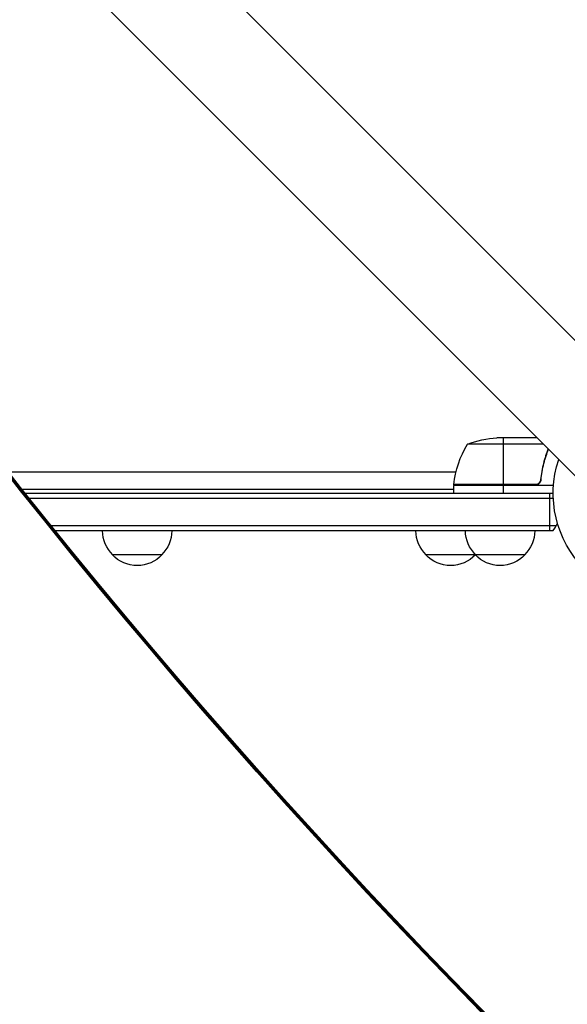
# Model space of a CAD drawing. Units: millimetres. Extents: x -3183 to 3957, y -3099 to 3517.
# Drawn here: x -323 to -47, y -258 to 239 of the extents above; entities that cross this region are included whole.
import ezdxf

# ---------------------------------------------------------------- set-up
doc = ezdxf.new("R2010")
doc.units = ezdxf.units.MM
doc.header["$LTSCALE"] = 20
doc.layers.add('2d', color=230, linetype='Continuous')

msp = doc.modelspace()

# ---------------------------------------------------------------- linework, layer by layer
at = {"layer": '2d'}
for p, q in [((-412.64, 446.79), (687.9, -653.75)), ((-446.79, 412.64), (653.75, -687.9)), ((-62.15, 28), (-82.41, 28)), ((-79.25, 28), (-79.25, 4.2)), ((-58.9, 24.75), (-97.25, 24.75)), ((-57.49, 19.8), (-57.49, 19.17)), ((-329.18, 10.9), (-103.05, 10.9)), ((-60.3, 7.8), (-60.3, 6.3)), ((-322.13, 2), (-104.25, 2)), ((-320.54, 0), (-54, 0)), ((-104.25, 4.2), (-63.39, 4.2)), ((-53.85, 4), (-104.25, 4)), ((-104.25, 4), (-104.25, 0)), ((-62.39, 4.37), (-104.23, 4.37)), ((-79.25, 4), (-79.25, 0)), ((-55.8, 0), (-55.8, -19)), ((-318.55, -2.5), (-53.94, -2.5)), ((-52.53, -16.5), (-307.31, -16.5)), ((-54.19, -19), (-305.29, -19)), ((-251.5, -31), (-276.5, -31)), ((-68.3, -31), (-118.3, -31))]:
    msp.add_line(p, q, dxfattribs=at)
at = {"layer": '2d', "extrusion": (0, 0, -1)}
for centre, radius, start, end in [((79.25, -21.9), 50, 68.8998, 86.3757), ((54.55, -1.27), 50, 6.4728, 31.3497), ((0, 0), 54, 251.5656, 18.4344), ((101.25, 4.03), 3, 3.1912, 6.4728), ((264.5, -18.81), 17, 314.1865, 359.3587), ((263.5, -18.81), 17, 180.6413, 225.8135), ((106.3, -18.81), 17, 314.1865, 359.3587), ((81.3, -18.81), 17, 314.1865, 359.3587), ((80.3, -18.81), 17, 180.6413, 225.8135), ((264, -19.48), 17, 222.6679, 317.3321), ((105.8, -19.48), 17, 222.6679, 317.3321), ((105.3, -18.81), 17, 225.1042, 225.8135), ((80.8, -19.48), 17, 222.6679, 317.3321)]:
    msp.add_arc(centre, radius, start, end, dxfattribs=at)
at = {"layer": '2d'}
for start, end in [(38.1216, 39.2965), (320.7035, 338.3092)]:
    msp.add_arc((-65.8, -9.5), 15, start, end, dxfattribs=at)
for centre, major_axis, ratio, start_param, end_param in [((-2553.3, -3103.99), (0.06, 4416.68), 0.93983, -0.945277, -0.635189), ((-2554.36, -3103.99), (0.06, 4366.68), 0.93983, -0.945277, -0.635189), ((-2553.85, -3103.99), (0.06, 4366.68), 0.93983, -0.945277, -0.635189), ((-2553.81, -3103.99), (0.06, 4366.68), 0.93983, -0.945277, -0.635189), ((-2553.3, -3103.99), (0.06, 4366.68), 0.93983, -0.945277, -0.635189), ((2880.25, 1835.69), (-3863.51, 0.04), 0.848771, 0.546071, 0.923819)]:
    msp.add_ellipse(centre, major_axis=major_axis, ratio=ratio, start_param=start_param, end_param=end_param, dxfattribs=at)
at = {"layer": '2d', "extrusion": (0, 0, -1)}
for centre in [(2880.25, 1836.49), (2880.25, 1835.64), (2880.25, 1834.85)]:
    msp.add_ellipse(centre, major_axis=(-3863.51, 0.04), ratio=0.848771, start_param=-0.923819, end_param=-0.546071, dxfattribs=at)
at = {"layer": '2d'}
for points, knots in [([(-56.53, 22.38), (-57.45, 20.05), (-58.25, 17.63), (-59.57, 12.47), (-60.09, 9.73), (-60.41, 6.86)], [0.00034294, 0.00034294, 0.00034294, 0.00034294, 0.00859307, 0.00859307, 0.01718614, 0.01718614, 0.01718614, 0.01718614]), ([(-60.23, 6.67), (-59.92, 9.53), (-59.4, 12.29), (-58.55, 15.64), (-58.37, 16.3), (-57.99, 17.61), (-57.79, 18.27), (-57.2, 20.04), (-56.8, 21.15), (-56.38, 22.22)], [0.00267622, 0.00267622, 0.00267622, 0.00267622, 0.01136401, 0.01136401, 0.01353595, 0.01353595, 0.0157079, 0.0157079, 0.01953697, 0.01953697, 0.01953697, 0.01953697]), ([(-60.23, 6.67), (-60.25, 6.49), (-60.29, 6.31), (-60.39, 5.97), (-60.46, 5.8), (-60.63, 5.47), (-60.72, 5.32), (-60.94, 5.03), (-61.07, 4.89), (-61.34, 4.65), (-61.49, 4.54), (-61.8, 4.35), (-61.97, 4.27), (-62.31, 4.13), (-62.48, 4.08), (-62.84, 4.02), (-63.03, 4), (-63.21, 4)], [0, 0, 0, 0, 0.000547232, 0.000547232, 0.001094464, 0.001094464, 0.001641696, 0.001641696, 0.002188928, 0.002188928, 0.002736159, 0.002736159, 0.003283391, 0.003283391, 0.003830623, 0.003830623, 0.004377855, 0.004377855, 0.004377855, 0.004377855]), ([(-60.41, 6.86), (-60.44, 6.58), (-60.51, 6.32), (-60.67, 5.93), (-60.73, 5.8), (-60.88, 5.56), (-60.95, 5.45), (-61.21, 5.12), (-61.42, 4.92), (-61.76, 4.68), (-61.88, 4.6), (-62.13, 4.47), (-62.26, 4.42), (-62.39, 4.37)], [0, 0, 0, 0, 0.000839577, 0.000839577, 0.001259366, 0.001259366, 0.001679155, 0.001679155, 0.002518732, 0.002518732, 0.002938521, 0.002938521, 0.00335831, 0.00335831, 0.00335831, 0.00335831])]:
    msp.add_open_spline(points, degree=3, knots=knots, dxfattribs=at)
msp.add_open_spline([(-62.39, 4.37), (-62.72, 4.26), (-63.05, 4.2), (-63.39, 4.2)], degree=3, dxfattribs=at)

doc.saveas('drawing.dxf')
